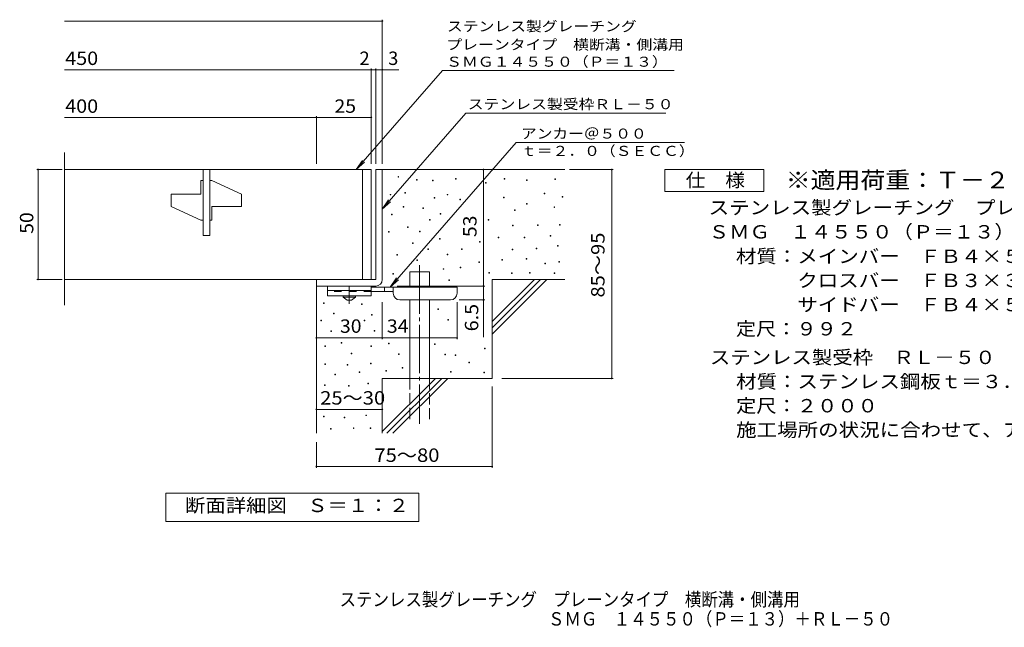
# Model space of a CAD drawing. Units: millimetres. Extents: x -1586 to 1786, y -1371 to 1243.
# Drawn here: x -1586 to 654, y -1371 to 12 of the extents above; entities that cross this region are included whole.
import ezdxf

# ---------------------------------------------------------------- set-up
doc = ezdxf.new("R2010")
doc.units = ezdxf.units.MM
doc.header["$LTSCALE"] = 10
for name, pattern in [('JWW_CENTER1', [6.773333, 4.233333, -0.846667, 0.846667, -0.846667]), ('JWW_CENTER2', [13.546667, 11.006667, -0.846667, 0.846667, -0.846667]), ('JWW_DASHED2', [3.386667, 1.693333, -1.693333]), ('JWW_DASHED3', [3.386667, 2.54, -0.846667])]:
    doc.linetypes.add(name, pattern=pattern)
for name, color, linetype in [('D-0', 7, 'Continuous'), ('D-1', 7, 'Continuous'), ('D-2', 7, 'Continuous'), ('D-4', 7, 'Continuous'), ('D-5', 7, 'Continuous'), ('D-6', 7, 'Continuous'), ('D-9', 7, 'Continuous'), ('F-5ﾚｲﾔ', 7, 'Continuous')]:
    doc.layers.add(name, color=color, linetype=linetype)
doc.styles.add('ＭＳ ゴシック', font='txt', dxfattribs={"height": 1})

msp = doc.modelspace()

# ---------------------------------------------------------------- linework, layer by layer
at = {"layer": 'D-0', "color": 7, "linetype": 'Continuous', "lineweight": 9}
for p, q in [((-725.2, -346.8), (-725.2, -345.3)), ((-725.2, -345.3), (-723.7, -345.3)), ((-723.7, -346.8), (-725.2, -346.8)), ((-723.7, -345.3), (-723.7, -346.8)), ((-683, -353.4), (-683, -351.9)), ((-683, -351.9), (-681.5, -351.9)), ((-681.5, -353.4), (-683, -353.4)), ((-681.5, -351.9), (-681.5, -353.4)), ((-646.9, -354.9), (-646.9, -353.4)), ((-646.9, -353.4), (-645.4, -353.4)), ((-645.4, -354.9), (-646.9, -354.9)), ((-645.4, -353.4), (-645.4, -354.9)), ((-594.2, -350.9), (-594.2, -349.4)), ((-594.2, -349.4), (-592.7, -349.4)), ((-592.7, -350.9), (-594.2, -350.9)), ((-592.7, -349.4), (-592.7, -350.9)), ((-484.1, -351.3), (-484.1, -349.8)), ((-484.1, -349.8), (-482.6, -349.8)), ((-482.6, -351.3), (-484.1, -351.3)), ((-482.6, -349.8), (-482.6, -351.3)), ((-433.3, -354), (-433.3, -352.5)), ((-433.3, -352.5), (-431.8, -352.5)), ((-431.8, -354), (-433.3, -354)), ((-431.8, -352.5), (-431.8, -354)), ((-368.3, -352), (-368.3, -350.5)), ((-368.3, -350.5), (-366.8, -350.5)), ((-366.8, -352), (-368.3, -352)), ((-366.8, -350.5), (-366.8, -352)), ((-526, -360.1), (-526, -358.6)), ((-526, -358.6), (-524.5, -358.6)), ((-524.5, -360.1), (-526, -360.1)), ((-524.5, -358.6), (-524.5, -360.1)), ((-743.2, -387.1), (-743.2, -385.6)), ((-743.2, -385.6), (-741.7, -385.6)), ((-741.7, -387.1), (-743.2, -387.1)), ((-741.7, -385.6), (-741.7, -387.1)), ((-709.6, -383.2), (-709.6, -381.7)), ((-709.6, -381.7), (-708.1, -381.7)), ((-708.1, -383.2), (-709.6, -383.2)), ((-708.1, -381.7), (-708.1, -383.2)), ((-642.6, -394.2), (-642.6, -392.7)), ((-642.6, -392.7), (-641.1, -392.7)), ((-641.1, -394.2), (-642.6, -394.2)), ((-641.1, -392.7), (-641.1, -394.2)), ((-613.3, -387.1), (-613.3, -385.6)), ((-613.3, -385.6), (-611.8, -385.6)), ((-611.8, -387.1), (-613.3, -387.1)), ((-611.8, -385.6), (-611.8, -387.1)), ((-584.8, -398.1), (-584.8, -396.6)), ((-584.8, -396.6), (-583.3, -396.6)), ((-583.3, -398.1), (-584.8, -398.1)), ((-583.3, -396.6), (-583.3, -398.1)), ((-485.4, -393.3), (-485.4, -391.8)), ((-485.4, -391.8), (-483.9, -391.8)), ((-483.9, -393.3), (-485.4, -393.3)), ((-483.9, -391.8), (-483.9, -393.3)), ((-392.7, -384.5), (-392.7, -383)), ((-392.7, -383), (-391.2, -383)), ((-391.2, -384.5), (-392.7, -384.5)), ((-391.2, -383), (-391.2, -384.5)), ((-352.1, -392.2), (-352.1, -390.7)), ((-352.1, -390.7), (-350.6, -390.7)), ((-350.6, -392.2), (-352.1, -392.2)), ((-350.6, -390.7), (-350.6, -392.2)), ((-713.8, -415), (-713.8, -413.5)), ((-713.8, -413.5), (-712.3, -413.5)), ((-712.3, -415), (-713.8, -415)), ((-712.3, -413.5), (-712.3, -415)), ((-668.6, -417.7), (-668.6, -416.2)), ((-668.6, -416.2), (-667.1, -416.2)), ((-667.1, -417.7), (-668.6, -417.7)), ((-667.1, -416.2), (-667.1, -417.7)), ((-460.4, -422.4), (-460.4, -420.9)), ((-460.4, -420.9), (-458.9, -420.9)), ((-458.9, -422.4), (-460.4, -422.4)), ((-458.9, -420.9), (-458.9, -422.4)), ((-432.6, -408.2), (-432.6, -406.7)), ((-432.6, -406.7), (-431.1, -406.7)), ((-431.1, -408.2), (-432.6, -408.2)), ((-431.1, -406.7), (-431.1, -408.2)), ((-370.4, -415.6), (-370.4, -414.1)), ((-370.4, -414.1), (-368.9, -414.1)), ((-368.9, -415.6), (-370.4, -415.6)), ((-368.9, -414.1), (-368.9, -415.6)), ((-739.9, -432.5), (-739.9, -431)), ((-739.9, -431), (-738.4, -431)), ((-738.4, -432.5), (-739.9, -432.5)), ((-738.4, -431), (-738.4, -432.5)), ((-653.9, -444.7), (-653.9, -443.2)), ((-653.9, -443.2), (-652.4, -443.2)), ((-652.4, -444.7), (-653.9, -444.7)), ((-652.4, -443.2), (-652.4, -444.7)), ((-629.2, -430.6), (-629.2, -429.1)), ((-629.2, -429.1), (-627.7, -429.1)), ((-627.7, -430.6), (-629.2, -430.6)), ((-627.7, -429.1), (-627.7, -430.6)), ((-519.9, -444.1), (-519.9, -442.6)), ((-519.9, -442.6), (-518.4, -442.6)), ((-518.4, -444.1), (-519.9, -444.1)), ((-518.4, -442.6), (-518.4, -444.1)), ((-703.5, -461.1), (-703.5, -459.6)), ((-703.5, -459.6), (-702, -459.6)), ((-702, -461.1), (-703.5, -461.1)), ((-702, -459.6), (-702, -461.1)), ((-676, -471.1), (-676, -469.6)), ((-676, -469.6), (-674.5, -469.6)), ((-674.5, -469.6), (-674.5, -471.1)), ((-465.1, -457.6), (-465.1, -456.1)), ((-465.1, -456.1), (-463.6, -456.1)), ((-463.6, -457.6), (-465.1, -457.6)), ((-463.6, -456.1), (-463.6, -457.6)), ((-407.6, -456.2), (-407.6, -454.7)), ((-407.6, -454.7), (-406.1, -454.7)), ((-406.1, -456.2), (-407.6, -456.2)), ((-406.1, -454.7), (-406.1, -456.2)), ((-358.2, -455.6), (-358.2, -454.1)), ((-358.2, -454.1), (-356.7, -454.1)), ((-356.7, -455.6), (-358.2, -455.6)), ((-356.7, -454.1), (-356.7, -455.6)), ((-746.8, -471.8), (-746.8, -470.3)), ((-746.8, -470.3), (-745.3, -470.3)), ((-745.3, -471.8), (-746.8, -471.8)), ((-745.3, -470.3), (-745.3, -471.8)), ((-674.5, -471.1), (-676, -471.1)), ((-631.1, -487.4), (-631.1, -485.9)), ((-631.1, -485.9), (-629.6, -485.9)), ((-629.6, -487.4), (-631.1, -487.4)), ((-629.6, -485.9), (-629.6, -487.4)), ((-540.2, -494.2), (-540.2, -492.7)), ((-540.2, -492.7), (-538.7, -492.7)), ((-538.7, -492.7), (-538.7, -494.2)), ((-497.5, -484.5), (-497.5, -483)), ((-497.5, -483), (-496, -483)), ((-496, -484.5), (-497.5, -484.5)), ((-496, -483), (-496, -484.5)), ((-438.2, -484.5), (-438.2, -483)), ((-438.2, -483), (-436.7, -483)), ((-436.7, -484.5), (-438.2, -484.5)), ((-436.7, -483), (-436.7, -484.5)), ((-378.9, -480.4), (-378.9, -478.9)), ((-378.9, -478.9), (-377.4, -478.9)), ((-377.4, -480.4), (-378.9, -480.4)), ((-377.4, -478.9), (-377.4, -480.4)), ((-692.3, -497.4), (-692.3, -495.9)), ((-692.3, -495.9), (-690.8, -495.9)), ((-690.8, -497.4), (-692.3, -497.4)), ((-690.8, -495.9), (-690.8, -497.4)), ((-657.2, -511.2), (-657.2, -509.7)), ((-657.2, -509.7), (-655.7, -509.7)), ((-655.7, -511.2), (-657.2, -511.2)), ((-655.7, -509.7), (-655.7, -511.2)), ((-581, -511.2), (-581, -509.7)), ((-581, -509.7), (-579.5, -509.7)), ((-579.5, -511.2), (-581, -511.2)), ((-579.5, -509.7), (-579.5, -511.2)), ((-538.7, -494.2), (-540.2, -494.2)), ((-465.8, -512.1), (-465.8, -510.6)), ((-465.8, -510.6), (-464.3, -510.6)), ((-464.3, -512.1), (-465.8, -512.1)), ((-464.3, -510.6), (-464.3, -512.1)), ((-410.6, -509.3), (-410.6, -507.8)), ((-410.6, -507.8), (-409.1, -507.8)), ((-409.1, -509.3), (-410.6, -509.3)), ((-409.1, -507.8), (-409.1, -509.3)), ((-362.3, -503.8), (-362.3, -502.3)), ((-362.3, -502.3), (-360.8, -502.3)), ((-360.8, -503.8), (-362.3, -503.8)), ((-360.8, -502.3), (-360.8, -503.8)), ((-727.7, -523.8), (-727.7, -522.3)), ((-727.7, -522.3), (-726.2, -522.3)), ((-726.2, -523.8), (-727.7, -523.8)), ((-726.2, -522.3), (-726.2, -523.8)), ((-682.3, -536.3), (-682.3, -534.8)), ((-682.3, -534.8), (-680.8, -534.8)), ((-680.8, -536.3), (-682.3, -536.3)), ((-680.8, -534.8), (-680.8, -536.3)), ((-613.1, -523.3), (-613.1, -521.8)), ((-613.1, -521.8), (-611.6, -521.8)), ((-611.6, -523.3), (-613.1, -523.3)), ((-611.6, -521.8), (-611.6, -523.3)), ((-489.2, -535.5), (-489.2, -534)), ((-489.2, -534), (-487.7, -534)), ((-487.7, -535.5), (-489.2, -535.5)), ((-487.7, -534), (-487.7, -535.5)), ((-434, -532.8), (-434, -531.3)), ((-434, -531.3), (-432.5, -531.3)), ((-432.5, -532.8), (-434, -532.8)), ((-432.5, -531.3), (-432.5, -532.8)), ((-622.6, -556.2), (-622.6, -554.7)), ((-622.6, -554.7), (-621.1, -554.7)), ((-621.1, -556.2), (-622.6, -556.2)), ((-621.1, -554.7), (-621.1, -556.2)), ((-583.7, -552.7), (-583.7, -551.2)), ((-583.7, -551.2), (-582.2, -551.2)), ((-582.2, -552.7), (-583.7, -552.7)), ((-582.2, -551.2), (-582.2, -552.7)), ((-541.7, -540.6), (-541.7, -539.1)), ((-541.7, -539.1), (-540.2, -539.1)), ((-540.2, -540.6), (-541.7, -540.6)), ((-540.2, -539.1), (-540.2, -540.6)), ((-391.2, -543.9), (-391.2, -542.4)), ((-391.2, -542.4), (-389.7, -542.4)), ((-389.7, -543.9), (-391.2, -543.9)), ((-389.7, -542.4), (-389.7, -543.9)), ((-359.6, -539.7), (-359.6, -538.2)), ((-359.6, -538.2), (-358.1, -538.2)), ((-358.1, -539.7), (-359.6, -539.7)), ((-358.1, -538.2), (-358.1, -539.7)), ((-737, -567.5), (-737, -566)), ((-737, -566), (-735.5, -566)), ((-735.5, -567.5), (-737, -567.5)), ((-735.5, -566), (-735.5, -567.5)), ((-609.3, -581.6), (-609.3, -580.1)), ((-609.3, -580.1), (-607.8, -580.1)), ((-607.8, -581.6), (-609.3, -581.6)), ((-607.8, -580.1), (-607.8, -581.6)), ((-518.9, -564.6), (-518.9, -563.1)), ((-518.9, -563.1), (-517.4, -563.1)), ((-517.4, -564.6), (-518.9, -564.6)), ((-517.4, -563.1), (-517.4, -564.6)), ((-467, -566), (-467, -564.5)), ((-467, -564.5), (-465.5, -564.5)), ((-465.5, -566), (-467, -566)), ((-465.5, -564.5), (-465.5, -566)), ((-425.9, -565), (-425.9, -563.5)), ((-425.9, -563.5), (-424.4, -563.5)), ((-424.4, -565), (-425.9, -565)), ((-424.4, -563.5), (-424.4, -565)), ((-370.1, -566), (-370.1, -564.5)), ((-370.1, -564.5), (-368.6, -564.5)), ((-368.6, -566), (-370.1, -566)), ((-368.6, -564.5), (-368.6, -566)), ((-894.4, -633.8), (-894.4, -632.3)), ((-894.4, -632.3), (-892.9, -632.3)), ((-892.9, -633.8), (-894.4, -633.8)), ((-892.9, -632.3), (-892.9, -633.8)), ((-808.3, -636.5), (-808.3, -635)), ((-808.3, -635), (-806.8, -635)), ((-806.8, -636.5), (-808.3, -636.5)), ((-806.8, -635), (-806.8, -636.5)), ((-634.8, -647.5), (-634.8, -646)), ((-634.8, -646), (-633.3, -646)), ((-633.3, -647.5), (-634.8, -647.5)), ((-633.3, -646), (-633.3, -647.5)), ((-871.6, -657.8), (-871.6, -656.3)), ((-871.6, -656.3), (-870.1, -656.3)), ((-870.1, -657.8), (-871.6, -657.8)), ((-870.1, -656.3), (-870.1, -657.8)), ((-802.2, -673.1), (-802.2, -671.6)), ((-802.2, -671.6), (-800.7, -671.6)), ((-800.7, -671.6), (-800.7, -673.1)), ((-785.5, -660.5), (-785.5, -659)), ((-785.5, -659), (-784, -659)), ((-784, -660.5), (-785.5, -660.5)), ((-784, -659), (-784, -660.5)), ((-612, -671.5), (-612, -670)), ((-612, -670), (-610.5, -670)), ((-610.5, -671.5), (-612, -671.5)), ((-610.5, -670), (-610.5, -671.5)), ((-900.6, -673.6), (-900.6, -672.1)), ((-900.6, -672.1), (-899.1, -672.1)), ((-899.1, -673.6), (-900.6, -673.6)), ((-899.1, -672.1), (-899.1, -673.6)), ((-800.7, -673.1), (-802.2, -673.1)), ((-877.8, -697.5), (-877.8, -696)), ((-877.8, -696), (-876.3, -696)), ((-876.3, -697.5), (-877.8, -697.5)), ((-876.3, -696), (-876.3, -697.5)), ((-779.3, -697.1), (-779.3, -695.6)), ((-779.3, -695.6), (-777.8, -695.6)), ((-777.8, -697.1), (-779.3, -697.1)), ((-777.8, -695.6), (-777.8, -697.1)), ((-891.9, -731.8), (-891.9, -730.3)), ((-891.9, -730.3), (-890.4, -730.3)), ((-890.4, -731.8), (-891.9, -731.8)), ((-890.4, -730.3), (-890.4, -731.8)), ((-854.7, -724.4), (-854.7, -722.9)), ((-854.7, -722.9), (-853.2, -722.9)), ((-853.2, -724.4), (-854.7, -724.4)), ((-853.2, -722.9), (-853.2, -724.4)), ((-787.2, -731.8), (-787.2, -730.3)), ((-787.2, -730.3), (-785.7, -730.3)), ((-785.7, -731.8), (-787.2, -731.8)), ((-785.7, -730.3), (-785.7, -731.8)), ((-746.5, -726), (-746.5, -724.5)), ((-746.5, -724.5), (-745, -724.5)), ((-745, -726), (-746.5, -726)), ((-745, -724.5), (-745, -726)), ((-641.9, -726.9), (-641.9, -725.4)), ((-641.9, -725.4), (-640.4, -725.4)), ((-640.4, -726.9), (-641.9, -726.9)), ((-640.4, -725.4), (-640.4, -726.9)), ((-528.2, -737.1), (-528.2, -735.6)), ((-528.2, -735.6), (-526.7, -735.6)), ((-526.7, -737.1), (-528.2, -737.1)), ((-526.7, -735.6), (-526.7, -737.1)), ((-831.9, -748.4), (-831.9, -746.9)), ((-831.9, -746.9), (-830.4, -746.9)), ((-830.4, -748.4), (-831.9, -748.4)), ((-830.4, -746.9), (-830.4, -748.4)), ((-723.7, -750), (-723.7, -748.5)), ((-723.7, -748.5), (-722.2, -748.5)), ((-722.2, -750), (-723.7, -750)), ((-722.2, -748.5), (-722.2, -750)), ((-619, -750.9), (-619, -749.4)), ((-619, -749.4), (-617.5, -749.4)), ((-617.5, -750.9), (-619, -750.9)), ((-617.5, -749.4), (-617.5, -750.9)), ((-595.1, -752.3), (-595.1, -750.8)), ((-595.1, -750.8), (-593.6, -750.8)), ((-593.6, -752.3), (-595.1, -752.3)), ((-593.6, -750.8), (-593.6, -752.3)), ((-891.5, -772.5), (-891.5, -771)), ((-891.5, -771), (-890, -771)), ((-890, -772.5), (-891.5, -772.5)), ((-890, -771), (-890, -772.5)), ((-840.9, -774.1), (-840.9, -772.6)), ((-840.9, -772.6), (-839.4, -772.6)), ((-839.4, -774.1), (-840.9, -774.1)), ((-839.4, -772.6), (-839.4, -774.1)), ((-788, -771), (-788, -769.5)), ((-788, -769.5), (-786.5, -769.5)), ((-786.5, -771), (-788, -771)), ((-786.5, -769.5), (-786.5, -771)), ((-715.5, -780.9), (-715.5, -779.4)), ((-715.5, -779.4), (-714, -779.4)), ((-714, -780.9), (-715.5, -780.9)), ((-714, -779.4), (-714, -780.9)), ((-563.8, -769), (-563.8, -767.5)), ((-563.8, -767.5), (-562.3, -767.5)), ((-562.3, -769), (-563.8, -769)), ((-562.3, -767.5), (-562.3, -769)), ((-868.7, -796.5), (-868.7, -795)), ((-868.7, -795), (-867.2, -795)), ((-867.2, -796.5), (-868.7, -796.5)), ((-867.2, -795), (-867.2, -796.5)), ((-813.7, -791.1), (-813.7, -789.6)), ((-813.7, -789.6), (-812.2, -789.6)), ((-812.2, -791.1), (-813.7, -791.1)), ((-812.2, -789.6), (-812.2, -791.1)), ((-752.6, -788), (-752.6, -786.5)), ((-752.6, -786.5), (-751.1, -786.5)), ((-751.1, -788), (-752.6, -788)), ((-751.1, -786.5), (-751.1, -788)), ((-605.6, -789.9), (-605.6, -788.4)), ((-605.6, -788.4), (-604.1, -788.4)), ((-604.1, -789.9), (-605.6, -789.9)), ((-604.1, -788.4), (-604.1, -789.9)), ((-530.3, -792), (-530.3, -790.5)), ((-530.3, -790.5), (-528.8, -790.5)), ((-528.8, -792), (-530.3, -792)), ((-528.8, -790.5), (-528.8, -792)), ((-892.1, -820.5), (-892.1, -819)), ((-892.1, -819), (-890.6, -819)), ((-890.6, -820.5), (-892.1, -820.5)), ((-890.6, -819), (-890.6, -820.5)), ((-838.1, -821.7), (-838.1, -820.2)), ((-838.1, -820.2), (-836.6, -820.2)), ((-836.6, -821.7), (-838.1, -821.7)), ((-836.6, -820.2), (-836.6, -821.7)), ((-793.9, -816.4), (-793.9, -814.9)), ((-793.9, -814.9), (-792.4, -814.9)), ((-792.4, -816.4), (-793.9, -816.4)), ((-792.4, -814.9), (-792.4, -816.4)), ((-895, -891.4), (-895, -889.9)), ((-895, -889.9), (-893.5, -889.9)), ((-893.5, -891.4), (-895, -891.4)), ((-893.5, -889.9), (-893.5, -891.4)), ((-847.8, -893.7), (-847.8, -892.2)), ((-847.8, -892.2), (-846.3, -892.2)), ((-846.3, -893.7), (-847.8, -893.7)), ((-846.3, -892.2), (-846.3, -893.7)), ((-798.4, -889.1), (-798.4, -887.6)), ((-798.4, -887.6), (-796.9, -887.6)), ((-796.9, -889.1), (-798.4, -889.1)), ((-796.9, -887.6), (-796.9, -889.1)), ((-826.8, -918.4), (-826.8, -916.9)), ((-826.8, -916.9), (-825.3, -916.9)), ((-825.3, -916.9), (-825.3, -918.4)), ((-788.8, -918.4), (-788.8, -916.9)), ((-788.8, -916.9), (-787.3, -916.9)), ((-787.3, -916.9), (-787.3, -918.4)), ((-878.6, -920), (-878.6, -918.5)), ((-878.6, -918.5), (-877.1, -918.5)), ((-877.1, -920), (-878.6, -920)), ((-877.1, -918.5), (-877.1, -920)), ((-825.3, -918.4), (-826.8, -918.4)), ((-787.3, -918.4), (-788.8, -918.4))]:
    msp.add_line(p, q, dxfattribs=at)
at = {"layer": 'D-1', "color": 2, "linetype": 'Continuous', "lineweight": 9}
for p, q in [((-775.9, -329.2), (-775.9, -579.2)), ((-775.9, -329.2), (-760.9, -329.2)), ((-760.9, -329.2), (-760.9, -579.2)), ((-910.9, -579.2), (-775.9, -579.2)), ((-910.9, -594.2), (-910.9, -579.2)), ((-910.9, -594.2), (-775.9, -594.2))]:
    msp.add_line(p, q, dxfattribs=at)
msp.add_arc((-775.9, -579.2), 15, 270, 0, dxfattribs=at)
at = {"layer": 'D-2', "color": 3, "linetype": 'Continuous', "lineweight": 9}
for p, q in [((-1483.6, -638), (-1483.6, -290.5)), ((-785.9, -329.2), (-1483.6, -329.2)), ((-1168.4, -329.2), (-1168.4, -479.2)), ((-1153.4, -329.2), (-1153.4, -479.2)), ((-805.9, -329.2), (-805.9, -579.2)), ((-785.9, -329.2), (-785.9, -579.2)), ((-1173.4, -385.4), (-1173.4, -354.2)), ((-1168.4, -354.2), (-1173.4, -354.2)), ((-1148.4, -354.2), (-1153.4, -354.2)), ((-1148.4, -354.2), (-1080.9, -385.4)), ((-1240.9, -412.9), (-1240.9, -385.4)), ((-1240.9, -385.4), (-1173.4, -385.4)), ((-1080.9, -412.9), (-1080.9, -385.4)), ((-1240.9, -412.9), (-1173.4, -444.2)), ((-1148.4, -444.2), (-1148.4, -412.9)), ((-1148.4, -412.9), (-1080.9, -412.9)), ((-1168.4, -444.2), (-1173.4, -444.2)), ((-1148.4, -444.2), (-1153.4, -444.2)), ((-1153.4, -479.2), (-1168.4, -479.2)), ((-1483.6, -579.2), (-785.9, -579.2))]:
    msp.add_line(p, q, dxfattribs=at)
at = {"layer": 'D-4', "color": 7, "linetype": 'Continuous', "lineweight": 9}
for p, q in [((-1483.6, 8.7), (-760.9, 8.7)), ((-760.9, -316.2), (-760.9, 11.7)), ((-1483.6, -102), (-785.9, -102)), ((-785.9, -316.2), (-785.9, -99)), ((-785.9, -102), (-780.9, -102)), ((-780.9, -102), (-723.2, -102)), ((-775.9, -316.2), (-775.9, -99)), ((-1483.6, -210.7), (-910.9, -210.7)), ((-910.9, -316.2), (-910.9, -207.7)), ((-910.9, -210.7), (-785.9, -210.7)), ((-1488.9, -329.2), (-1547, -329.2)), ((-1544, -579.2), (-1544, -329.2)), ((-530.9, -594.2), (-530.9, -329.2)), ((-334.9, -329.2), (-236.2, -329.2)), ((-239.2, -804.2), (-239.2, -329.2)), ((-1488.9, -579.2), (-1547, -579.2)), ((-726.9, -594.2), (-527.9, -594.2)), ((-530.9, -594.2), (-530.9, -710.9)), ((-527.9, -625.7), (-585.9, -625.7)), ((-760.9, -715.3), (-760.9, -630.7)), ((-590.9, -715.3), (-590.9, -630.7)), ((-910.9, -712.3), (-760.9, -712.3)), ((-760.9, -712.3), (-590.9, -712.3)), ((-488.7, -804.2), (-236.2, -804.2)), ((-510.9, -822.9), (-510.9, -1007.8)), ((-910.9, -874.8), (-760.9, -874.8)), ((-910.9, -949.4), (-910.9, -1007.8)), ((-910.9, -1004.8), (-510.9, -1004.8))]:
    msp.add_line(p, q, dxfattribs=at)
at = {"layer": 'D-4', "color": 7, "linetype": 'Continuous', "lineweight": 9, "const_width": 2}
for points in [[(-759.9, 8.7, 0.414214), (-760.9, 9.7, 0.414214), (-761.9, 8.7, 0.414214), (-760.9, 7.7, 0.414214)], [(-784.9, -102, 0.414214), (-785.9, -101, 0.414214), (-786.9, -102, 0.414214), (-785.9, -103, 0.414214)], [(-774.9, -102, 0.414214), (-775.9, -101, 0.414214), (-776.9, -102, 0.414214), (-775.9, -103, 0.414214)], [(-759.9, -102, 0.414214), (-760.9, -101, 0.414214), (-761.9, -102, 0.414214), (-760.9, -103, 0.414214)], [(-909.9, -210.7, 0.414214), (-910.9, -209.7, 0.414214), (-911.9, -210.7, 0.414214), (-910.9, -211.7, 0.414214)], [(-784.9, -210.7, 0.414214), (-785.9, -209.7, 0.414214), (-786.9, -210.7, 0.414214), (-785.9, -211.7, 0.414214)], [(-1543, -329.2, 0.414214), (-1544, -328.2, 0.414214), (-1545, -329.2, 0.414214), (-1544, -330.2, 0.414214)], [(-529.9, -329.2, 0.414214), (-530.9, -328.2, 0.414214), (-531.9, -329.2, 0.414214), (-530.9, -330.2, 0.414214)], [(-238.2, -329.2, 0.414214), (-239.2, -328.2, 0.414214), (-240.2, -329.2, 0.414214), (-239.2, -330.2, 0.414214)], [(-1543, -579.2, 0.414214), (-1544, -578.2, 0.414214), (-1545, -579.2, 0.414214), (-1544, -580.2, 0.414214)], [(-529.9, -594.2, 0.414214), (-530.9, -593.2, 0.414214), (-531.9, -594.2, 0.414214), (-530.9, -595.2, 0.414214)], [(-529.9, -625.7, 0.414214), (-530.9, -624.7, 0.414214), (-531.9, -625.7, 0.414214), (-530.9, -626.7, 0.414214)], [(-909.9, -712.3, 0.414214), (-910.9, -711.3, 0.414214), (-911.9, -712.3, 0.414214), (-910.9, -713.3, 0.414214)], [(-759.9, -712.3, 0.414214), (-760.9, -711.3, 0.414214), (-761.9, -712.3, 0.414214), (-760.9, -713.3, 0.414214)], [(-589.9, -712.3, 0.414214), (-590.9, -711.3, 0.414214), (-591.9, -712.3, 0.414214), (-590.9, -713.3, 0.414214)], [(-238.2, -804.2, 0.414214), (-239.2, -803.2, 0.414214), (-240.2, -804.2, 0.414214), (-239.2, -805.2, 0.414214)], [(-909.9, -874.8, 0.414214), (-910.9, -873.8, 0.414214), (-911.9, -874.8, 0.414214), (-910.9, -875.8, 0.414214)], [(-759.9, -874.8, 0.414214), (-760.9, -873.8, 0.414214), (-761.9, -874.8, 0.414214), (-760.9, -875.8, 0.414214)], [(-909.9, -1004.8, 0.414214), (-910.9, -1003.8, 0.414214), (-911.9, -1004.8, 0.414214), (-910.9, -1005.8, 0.414214)], [(-509.9, -1004.8, 0.414214), (-510.9, -1003.8, 0.414214), (-511.9, -1004.8, 0.414214), (-510.9, -1005.8, 0.414214)]]:
    msp.add_lwpolyline(points, format="xyb", close=True, dxfattribs=at)
at = {"layer": 'D-5', "color": 7, "linetype": 'Continuous', "lineweight": 9}
for p, q in [((-623.9, -103.7), (-820.1, -329.2)), ((-623.9, -103.7), (-97, -103.7)), ((-570.8, -200.9), (-760.9, -419.3)), ((-570.8, -200.9), (-116.2, -200.9)), ((-742.8, -596.7), (-456.5, -267.7)), ((-73.9, -267.7), (-456.5, -267.7)), ((-820.1, -329.2), (-806.3, -308.3)), ((-820.1, -329.2), (-801.4, -312.6)), ((-118.5, -379.2), (-118.5, -329.2)), ((-118.5, -329.2), (106.5, -329.2)), ((106.5, -329.2), (106.5, -379.2)), ((106.5, -379.2), (-118.5, -379.2)), ((-760.9, -419.3), (-747.1, -398.4)), ((-760.9, -419.3), (-742.2, -402.7)), ((-742.8, -596.7), (-729, -575.8)), ((-742.8, -596.7), (-724.1, -580.1)), ((-1252.9, -1130.1), (-1252.9, -1065.1)), ((-1252.9, -1065.1), (-677.9, -1065.1)), ((-677.9, -1065.1), (-677.9, -1130.1)), ((-677.9, -1130.1), (-1252.9, -1130.1))]:
    msp.add_line(p, q, dxfattribs=at)
at = {"layer": 'D-6', "color": 6, "linetype": 'Continuous', "lineweight": 9}
for p, q in [((-760.9, -329.2), (-345.9, -329.2)), ((-698.6, -561.7), (-653.6, -561.7)), ((-698.6, -596.7), (-698.6, -561.7)), ((-653.6, -596.7), (-653.6, -561.7)), ((-510.9, -579.2), (-345.9, -579.2)), ((-510.9, -579.2), (-510.9, -804.2)), ((-510.9, -675.2), (-414.9, -579.2)), ((-510.9, -689.3), (-400.8, -579.2)), ((-510.9, -703.4), (-386.6, -579.2)), ((-910.9, -594.2), (-910.9, -929.2)), ((-698.6, -804.2), (-698.6, -625.7)), ((-653.6, -804.2), (-653.6, -625.7)), ((-760.9, -804.2), (-760.9, -929.2)), ((-760.9, -804.2), (-510.9, -804.2)), ((-760.9, -925.2), (-639.9, -804.2)), ((-750.8, -929.2), (-625.8, -804.2)), ((-736.6, -929.2), (-611.6, -804.2))]:
    msp.add_line(p, q, dxfattribs=at)
at = {"layer": 'D-6', "color": 6, "linetype": 'JWW_CENTER2', "lineweight": 9}
msp.add_line((-676.1, -547), (-676.1, -907.9), dxfattribs=at)
at = {"layer": 'D-6', "color": 6, "linetype": 'JWW_DASHED3', "lineweight": 9}
for p, q in [((-698.6, -897), (-698.6, -804.2)), ((-653.6, -804.2), (-653.6, -897))]:
    msp.add_line(p, q, dxfattribs=at)
at = {"layer": 'D-9', "color": 3, "linetype": 'Continuous', "lineweight": 9}
for p, q in [((-885.9, -594.2), (-885.9, -616.7)), ((-785.9, -594.2), (-885.9, -594.2)), ((-785.9, -604.2), (-885.9, -604.2)), ((-785.9, -594.2), (-785.9, -616.7)), ((-785.9, -616.7), (-885.9, -616.7))]:
    msp.add_line(p, q, dxfattribs=at)
at = {"layer": 'D-9', "color": 4, "linetype": 'JWW_CENTER1', "lineweight": 9}
msp.add_line((-835.9, -634.4), (-835.9, -594.2), dxfattribs=at)
at = {"layer": 'D-9', "color": 4, "linetype": 'Continuous', "lineweight": 9}
for p, q in [((-590.9, -596.7), (-785.9, -596.7)), ((-755.9, -606.7), (-755.9, -596.7)), ((-735.9, -610.7), (-735.9, -596.7)), ((-590.9, -610.7), (-590.9, -596.7)), ((-735.9, -606.7), (-785.9, -606.7)), ((-720.9, -625.7), (-605.9, -625.7))]:
    msp.add_line(p, q, dxfattribs=at)
at = {"layer": 'D-9', "color": 3, "linetype": 'JWW_DASHED2', "lineweight": 9}
msp.add_line((-785.9, -606.7), (-885.9, -606.7), dxfattribs=at)
at = {"layer": 'D-9', "color": 2, "linetype": 'Continuous', "lineweight": 9}
for p, q in [((-849.7, -619.2), (-849.7, -616.7)), ((-849.7, -619.2), (-840.9, -626.7)), ((-849.7, -619.2), (-822.2, -619.2)), ((-840.9, -626.7), (-830.9, -626.7)), ((-830.9, -626.7), (-822.2, -619.2)), ((-822.2, -619.2), (-822.2, -616.7))]:
    msp.add_line(p, q, dxfattribs=at)
at = {"layer": 'D-9', "color": 4, "linetype": 'Continuous', "lineweight": 9}
for centre, start, end in [((-720.9, -610.7), 180, 270), ((-605.9, -610.7), 270, 0)]:
    msp.add_arc(centre, 15, start, end, dxfattribs=at)

# ---------------------------------------------------------------- texts
at = {"layer": 'D-4', "color": 2, "linetype": 'Continuous', "lineweight": 9, "style": 'ＭＳ ゴシック'}
for s, width, p in [('450', 1.083333, (-1482.2, -91.3)), ('400', 1.083333, (-1482.2, -200.1)), ('25', 1.0625, (-869.7, -200.1)), ('30', 1.0625, (-857.2, -700.6)), ('34', 1.0625, (-750.5, -700.6)), ('25～30', 1.104167, (-902.2, -863.9)), ('75～80', 1.104167, (-778.8, -994.2))]:
    msp.add_text(s, height=30.48, dxfattribs=dict(at, width=width)).set_placement(p)
for s, p in [('2', (-812.8, -91.3)), ('3', (-747.6, -91.3))]:
    msp.add_text(s, height=30.5, dxfattribs=at).set_placement(p)
for s, width, p in [('50', 1.0625, (-1554.6, -475.4)), ('85～95', 1.104167, (-255.4, -620.4)), ('6.5', 1.083333, (-542.6, -697.3))]:
    msp.add_text(s, height=30.48, rotation=90, dxfattribs=dict(at, width=width)).set_placement(p)
at = {"layer": 'D-4', "color": 2, "linetype": 'Continuous', "lineweight": 211, "style": 'ＭＳ ゴシック', "width": 1.0625}
msp.add_text('53', height=30.48, rotation=90, dxfattribs=at).set_placement((-546.6, -482.9))
at = {"layer": 'D-5', "color": 7, "linetype": 'Continuous', "lineweight": 9, "style": 'ＭＳ ゴシック'}
for s, width, p in [('ステンレス製グレーチング', 1.152778, (-613.9, -14.8)), ('プレーンタイプ\u3000横断溝・側溝用', 1.155556, (-615.4, -56.4)), ('ＳＭＧ１４５５０（Ｐ＝１３）', 1.154762, (-615.7, -95.3)), ('アンカー＠５００', 1.145833, (-445.5, -258.8)), ('ｔ＝２．０（ＳＥＣＣ）', 1.151515, (-445.5, -298.2))]:
    msp.add_text(s, height=22.86, dxfattribs=dict(at, width=width)).set_placement(p)
at = {"layer": 'D-5', "color": 7, "linetype": 'Continuous', "lineweight": 9, "style": 'ＭＳ ゴシック', "width": 1.153846}
msp.add_text('ステンレス製受枠ＲＬ－５０', height=22.86, rotation=359.9999, dxfattribs=at).set_placement((-566.4, -191.9))
at = {"layer": 'D-5', "color": 2, "linetype": 'Continuous', "lineweight": 9, "style": 'ＭＳ ゴシック'}
for s, width, p in [('仕\u3000様', 1.083333, (-71, -368.5)), ('ステンレス製グレーチング\u3000プレーンタイプ\u3000横断溝・側溝用', 1.120536, (-18.6, -431)), ('ＳＭＧ\u3000１４５５０（Ｐ＝１３）', 1.116667, (-18.6, -486.1)), ('材質：メインバー\u3000ＦＢ４×５０（ＳＵＳ３０４）', 1.119565, (43.3, -541.7)), ('\u3000\u3000\u3000クロスバー\u3000ＦＢ３×３０（ＳＵＳ３０４）', 1.119565, (43.3, -596.7)), ('\u3000\u3000\u3000サイドバー\u3000ＦＢ４×５０（ＳＵＳ３０４）', 1.119565, (43.3, -651.7)), ('定尺：９９２', 1.104167, (43.3, -706.7)), ('ステンレス製受枠\u3000ＲＬ－５０', 1.116071, (-15.9, -771.7)), ('材質：ステンレス鋼板ｔ＝３．０（ＳＵＳ３０４）', 1.119565, (43.8, -826.7)), ('定尺：２０００', 1.107143, (43.8, -881.7)), ('施工場所の状況に合わせて、アンカーをプライヤー等で折り曲げてご使用ください。', 1.121711, (43.8, -936.7)), ('断面詳細図\u3000Ｓ＝１：２', 1.113636, (-1209.5, -1108.5))]:
    msp.add_text(s, height=30.48, dxfattribs=dict(at, width=width)).set_placement(p)
at = {"layer": 'D-5', "color": 3, "linetype": 'Continuous', "lineweight": 9, "style": 'ＭＳ ゴシック', "width": 1.09}
msp.add_text('※適用荷重：Ｔ－２０', height=38.1, dxfattribs=at).set_placement((156.5, -372.1))
at = {"layer": 'F-5ﾚｲﾔ', "color": 2, "linetype": 'Continuous', "lineweight": 9, "style": 'ＭＳ ゴシック'}
for s, width, p in [('ステンレス製グレーチング\u3000プレーンタイプ\u3000横断溝・側溝用', 0.899107, (-857.9, -1322.4)), ('ＳＭＧ\u3000１４５５０（Ｐ＝１３）＋ＲＬ－５０', 0.89881, (-384, -1366.6))]:
    msp.add_text(s, height=30.48, dxfattribs=dict(at, width=width)).set_placement(p)

doc.saveas('drawing.dxf')
